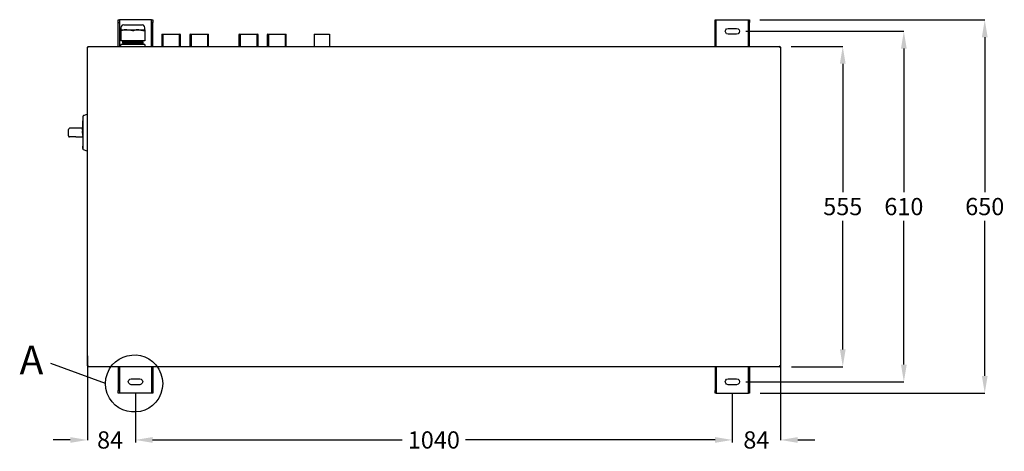
# Model space of a CAD drawing. Units: millimetres. Extents: x -978 to 3972, y 1439 to 4968.
# Drawn here: x 599 to 2315, y 2543 to 3294 of the extents above; entities that cross this region are included whole.
import ezdxf
from ezdxf.enums import TextEntityAlignment as Align

# ---------------------------------------------------------------- set-up
doc = ezdxf.new("R2010")
doc.units = ezdxf.units.MM
doc.header["$MEASUREMENT"] = 0
doc.styles.add('SIMPLEX', font='simplex.shx', dxfattribs={"width": 0.7, "height": 2.5})
doc.dimstyles.get("Standard").update_dxf_attribs({"dimtxt": 0.18, "dimasz": 0.18, "dimexe": 0.18, "dimexo": 0.0625, "dimgap": 0.09, "dimtad": 0, "dimtih": 1, "dimtoh": 1, "dimdec": 4, "dimzin": 0, "dimdsep": 46, "dimtxsty": 'Standard', "dimcen": 0.09, "dimadec": 0, "dimazin": 0, "dimtfac": 1, "dimtdec": 4, "dimtofl": 0, "dimtmove": 0, "dimatfit": 3, "dimfxl": 1, "dimtolj": 1, "dimtzin": 0, "dimarcsym": 0})

# ---------------------------------------------------------------- blocks, each defined once
blk = doc.blocks.new('*D2')
at = {"color": 0, "lineweight": -2}
for p, q in [((1888.6, 3293.9), (2281, 3293.9)), ((2280.8, 3263.9), (2280.8, 2993.9)), ((2280.8, 2674), (2280.8, 2943.9)), ((1889.4, 2644), (2281, 2644))]:
    blk.add_line(p, q, dxfattribs=at)
at = {"color": 0}
for points in [[(2285.8, 3263.9), (2275.8, 3263.9), (2280.8, 3293.9)], [(2275.8, 2674), (2285.8, 2674), (2280.8, 2644)]]:
    blk.add_solid(points, dxfattribs=at)
at = {"layer": 'Defpoints', "color": 0}
for p in [(1888.6, 3293.9), (1889.3, 2644), (2280.8, 2644)]:
    blk.add_point(p, dxfattribs=at)
at = {"color": 0, "insert": (2280.8, 2968.9), "char_height": 30, "attachment_point": 5}
blk.add_mtext('\\A1;650', dxfattribs=at)
blk = doc.blocks.new('*D3')
at = {"color": 0, "lineweight": -2}
for p, q in [((1864.6, 3274.1), (2140, 3274.1)), ((2139.8, 3244.1), (2139.8, 2993.9)), ((2139.8, 2693.8), (2139.8, 2943.9)), ((1864.6, 2663.8), (2140, 2663.8))]:
    blk.add_line(p, q, dxfattribs=at)
at = {"color": 0}
for points in [[(2144.8, 3244.1), (2134.8, 3244.1), (2139.8, 3274.1)], [(2134.8, 2693.8), (2144.8, 2693.8), (2139.8, 2663.8)]]:
    blk.add_solid(points, dxfattribs=at)
at = {"layer": 'Defpoints', "color": 0}
for p in [(1864.5, 3274.1), (1864.5, 2663.8), (2139.8, 2663.8)]:
    blk.add_point(p, dxfattribs=at)
at = {"color": 0, "insert": (2139.8, 2968.9), "char_height": 30, "attachment_point": 5}
blk.add_mtext('\\A1;610', dxfattribs=at)
blk = doc.blocks.new('*D4')
at = {"color": 0, "lineweight": -2}
for p, q in [((1943.4, 3247.7), (2033.5, 3247.7)), ((2033.3, 3217.7), (2033.3, 2993.9)), ((2033.3, 2720.1), (2033.3, 2943.9)), ((1944, 2690.1), (2033.5, 2690.1))]:
    blk.add_line(p, q, dxfattribs=at)
at = {"color": 0}
for points in [[(2038.3, 3217.7), (2028.3, 3217.7), (2033.3, 3247.7)], [(2028.3, 2720.1), (2038.3, 2720.1), (2033.3, 2690.1)]]:
    blk.add_solid(points, dxfattribs=at)
at = {"layer": 'Defpoints', "color": 0}
for p in [(1943.3, 3247.7), (1943.9, 2690.1), (2033.3, 2690.1)]:
    blk.add_point(p, dxfattribs=at)
at = {"color": 0, "insert": (2033.3, 2968.9), "char_height": 30, "attachment_point": 5}
blk.add_mtext('\\A1;555', dxfattribs=at)
blk = doc.blocks.new('*D5')
at = {"color": 0, "lineweight": -2}
for p, q in [((800.2, 2640.9), (800.2, 2562.3)), ((1840.8, 2639.5), (1840.8, 2562.3)), ((830.2, 2562.5), (1265.5, 2562.5)), ((1810.8, 2562.5), (1375.5, 2562.5))]:
    blk.add_line(p, q, dxfattribs=at)
at = {"color": 0}
for points in [[(830.2, 2567.5), (830.2, 2557.5), (800.2, 2562.5)], [(1810.8, 2557.5), (1810.8, 2567.5), (1840.8, 2562.5)]]:
    blk.add_solid(points, dxfattribs=at)
at = {"layer": 'Defpoints', "color": 0}
for p in [(800.2, 2641), (1840.8, 2639.6), (800.2, 2562.5)]:
    blk.add_point(p, dxfattribs=at)
at = {"color": 0, "insert": (1320.5, 2562.5), "char_height": 30, "attachment_point": 5}
blk.add_mtext('\\A1;1040', dxfattribs=at)
blk = doc.blocks.new('*D6')
at = {"color": 0, "lineweight": -2}
for p, q in [((716.8, 2708.7), (716.8, 2562.3)), ((800.3, 2600.4), (800.3, 2562.3)), ((686.8, 2562.5), (656.8, 2562.5)), ((830.3, 2562.5), (860.3, 2562.5))]:
    blk.add_line(p, q, dxfattribs=at)
at = {"color": 0}
for points in [[(686.8, 2557.5), (686.8, 2567.5), (716.8, 2562.5)], [(830.3, 2567.5), (830.3, 2557.5), (800.3, 2562.5)]]:
    blk.add_solid(points, dxfattribs=at)
at = {"layer": 'Defpoints', "color": 0}
for p in [(716.8, 2708.8), (800.3, 2600.5), (716.8, 2562.5)]:
    blk.add_point(p, dxfattribs=at)
at = {"color": 0, "insert": (756.2, 2562.5), "char_height": 30, "attachment_point": 5}
blk.add_mtext('\\A1;84', dxfattribs=at)
blk = doc.blocks.new('*D7')
at = {"color": 0, "lineweight": -2}
for p, q in [((1924.7, 2708.2), (1924.7, 2562.3)), ((1840.8, 2627.3), (1840.8, 2562.3)), ((1810.8, 2562.5), (1780.8, 2562.5)), ((1954.7, 2562.5), (1984.7, 2562.5))]:
    blk.add_line(p, q, dxfattribs=at)
at = {"color": 0}
for points in [[(1810.8, 2557.5), (1810.8, 2567.5), (1840.8, 2562.5)], [(1954.7, 2567.5), (1954.7, 2557.5), (1924.7, 2562.5)]]:
    blk.add_solid(points, dxfattribs=at)
at = {"layer": 'Defpoints', "color": 0}
for p in [(1924.7, 2708.3), (1840.8, 2627.3), (1924.7, 2562.5)]:
    blk.add_point(p, dxfattribs=at)
at = {"color": 0, "insert": (1882.7, 2562.5), "char_height": 30, "attachment_point": 5}
blk.add_mtext('\\A1;84', dxfattribs=at)

msp = doc.modelspace()

# ---------------------------------------------------------------- linework, layer by layer
msp.add_line((748.3, 2661), (653, 2695.7))
for points in [[(770.4, 3293.9), (770.4, 3293.9), (772.3, 3293.9), (772.3, 3293.9)], [(770.4, 3289.2), (770.4, 3289.2), (770.4, 3293.9), (770.4, 3293.9)], [(772.7, 3293.9), (772.7, 3293.9), (772.3, 3293.9), (772.3, 3293.9)], [(772.3, 3293.9), (772.3, 3293.9), (772.3, 3289.2), (772.3, 3289.2)], [(772.3, 3289.2), (772.3, 3289.2), (772.3, 3247.7), (772.3, 3247.7)], [(828.2, 3293.9), (828.2, 3293.9), (772.7, 3293.9), (772.7, 3293.9)], [(775, 3280.3), (775, 3280.3), (775, 3276.8), (775, 3276.8)], [(780.1, 3285.4), (780.1, 3285.4), (811.9, 3285.4), (811.9, 3285.4)], [(828.6, 3293.9), (828.6, 3293.9), (828.2, 3293.9), (828.2, 3293.9)], [(828.6, 3293.9), (828.6, 3293.9), (830.5, 3293.9), (830.5, 3293.9)], [(828.6, 3289.2), (828.6, 3289.2), (828.6, 3293.9), (828.6, 3293.9)], [(828.6, 3247.7), (828.6, 3247.7), (828.6, 3289.3), (828.6, 3289.3)], [(830.5, 3247.7), (830.5, 3247.7), (830.5, 3289.3), (830.5, 3289.3)], [(1810.9, 3247.7), (1810.9, 3247.7), (1810.9, 3293.9), (1810.9, 3293.9)], [(1810.9, 3293.9), (1810.9, 3293.9), (1812.9, 3293.9), (1812.9, 3293.9)], [(1812.9, 3289.3), (1812.9, 3289.3), (1810.9, 3289.3), (1810.9, 3289.3)], [(1812.9, 3293.9), (1812.9, 3293.9), (1812.9, 3294.3), (1812.9, 3294.3)], [(1812.9, 3293.9), (1812.9, 3293.9), (1868.8, 3293.9), (1868.8, 3293.9)], [(1812.9, 3247.7), (1812.9, 3247.7), (1812.9, 3293.9), (1812.9, 3293.9)], [(1868.8, 3293.9), (1868.8, 3293.9), (1868.8, 3294.3), (1868.8, 3294.3)], [(1868.8, 3289.3), (1868.8, 3289.3), (1868.8, 3293.9), (1868.8, 3293.9)], [(1868.8, 3293.9), (1868.8, 3293.9), (1870.7, 3293.9), (1870.7, 3293.9)], [(1868.8, 3247.7), (1868.8, 3247.7), (1868.8, 3289.3), (1868.8, 3289.3)], [(1870.7, 3289.3), (1870.7, 3289.3), (1868.8, 3289.3), (1868.8, 3289.3)], [(1870.7, 3293.9), (1870.7, 3293.9), (1870.7, 3289.2), (1870.7, 3289.2)], [(1870.7, 3247.7), (1870.7, 3247.7), (1870.7, 3289.3), (1870.7, 3289.3)], [(775, 3276.8), (775, 3276.8), (817, 3276.8), (817, 3276.8)], [(775, 3276.8), (775, 3276.8), (775, 3257.4), (775, 3257.4)], [(775, 3274.9), (775, 3274.9), (775.4, 3274.9), (775.4, 3274.9)], [(795.6, 3274.9), (795.6, 3274.9), (785.5, 3276.8), (785.5, 3276.8)], [(795.6, 3274.9), (795.6, 3274.9), (796.4, 3274.9), (796.4, 3274.9)], [(817, 3276.8), (817, 3276.8), (817, 3274.9), (817, 3274.9)], [(846.9, 3269.1), (846.9, 3269.1), (846.1, 3268.3), (846.1, 3268.3)], [(879.1, 3268.3), (879.1, 3268.3), (846.1, 3268.3), (846.1, 3268.3)], [(846.1, 3268.3), (846.1, 3268.3), (846.1, 3247.7), (846.1, 3247.7)], [(846.9, 3269.1), (846.9, 3269.1), (877.9, 3269.1), (877.9, 3269.1)], [(848, 3269.1), (848, 3269.1), (848, 3247.7), (848, 3247.7)], [(876.7, 3269.1), (876.7, 3269.1), (876.7, 3247.7), (876.7, 3247.7)], [(879.1, 3268.3), (879.1, 3268.3), (877.9, 3269.1), (877.9, 3269.1)], [(879.1, 3247.7), (879.1, 3247.7), (879.1, 3268.3), (879.1, 3268.3)], [(896.2, 3269.1), (896.2, 3269.1), (895, 3268.3), (895, 3268.3)], [(928, 3268.3), (928, 3268.3), (895, 3268.3), (895, 3268.3)], [(895, 3268.3), (895, 3268.3), (895, 3247.7), (895, 3247.7)], [(896.2, 3269.1), (896.2, 3269.1), (927.2, 3269.1), (927.2, 3269.1)], [(897.3, 3269.1), (897.3, 3269.1), (897.3, 3247.7), (897.3, 3247.7)], [(926.1, 3269.1), (926.1, 3269.1), (926.1, 3247.7), (926.1, 3247.7)], [(928, 3268.3), (928, 3268.3), (927.2, 3269.1), (927.2, 3269.1)], [(928, 3247.7), (928, 3247.7), (928, 3268.3), (928, 3268.3)], [(982, 3269.1), (982, 3269.1), (980.8, 3268.3), (980.8, 3268.3)], [(1014.2, 3268.3), (1014.2, 3268.3), (980.8, 3268.3), (980.8, 3268.3)], [(980.8, 3268.3), (980.8, 3268.3), (980.8, 3247.7), (980.8, 3247.7)], [(982, 3269.1), (982, 3269.1), (1013, 3269.1), (1013, 3269.1)], [(983.1, 3269.1), (983.1, 3269.1), (983.1, 3247.7), (983.1, 3247.7)], [(1011.9, 3269.1), (1011.9, 3269.1), (1011.9, 3247.7), (1011.9, 3247.7)], [(1014.2, 3268.3), (1014.2, 3268.3), (1013, 3269.1), (1013, 3269.1)], [(1014.2, 3247.7), (1014.2, 3247.7), (1014.2, 3268.3), (1014.2, 3268.3)], [(1031.3, 3269.1), (1031.3, 3269.1), (1030.1, 3268.3), (1030.1, 3268.3)], [(1063.1, 3268.3), (1063.1, 3268.3), (1030.1, 3268.3), (1030.1, 3268.3)], [(1030.1, 3268.3), (1030.1, 3268.3), (1030.1, 3247.7), (1030.1, 3247.7)], [(1031.3, 3269.1), (1031.3, 3269.1), (1062.4, 3269.1), (1062.4, 3269.1)], [(1032.5, 3269.1), (1032.5, 3269.1), (1032.5, 3247.7), (1032.5, 3247.7)], [(1061.2, 3269.1), (1061.2, 3269.1), (1061.2, 3247.7), (1061.2, 3247.7)], [(1063.1, 3268.3), (1063.1, 3268.3), (1062.4, 3269.1), (1062.4, 3269.1)], [(1063.1, 3247.7), (1063.1, 3247.7), (1063.1, 3268.3), (1063.1, 3268.3)], [(1112, 3269.1), (1112, 3269.1), (1112, 3247.7), (1112, 3247.7)], [(716.8, 3246.5), (716.8, 3246.5), (718, 3246.5), (718, 3246.5)], [(718, 3247.7), (718, 3247.7), (717.2, 3247.3), (717.2, 3247.3)], [(718, 3246.5), (718, 3246.5), (718, 3246.9), (718, 3246.9)], [(775, 3249.3), (775, 3249.3), (774.7, 3249.3), (774.7, 3249.3)], [(775, 3248.5), (775, 3248.5), (774.7, 3248.5), (774.7, 3248.5)], [(774.7, 3248.1), (774.7, 3248.1), (775, 3248.1), (775, 3248.1)], [(775.4, 3257.4), (775.4, 3257.4), (775, 3257.4), (775, 3257.4)], [(775, 3247.7), (775, 3247.7), (775, 3251.2), (775, 3251.2)], [(795.6, 3251.2), (795.6, 3251.2), (775, 3251.2), (775, 3251.2)], [(795.6, 3257.4), (795.6, 3257.4), (775.4, 3257.4), (775.4, 3257.4)], [(778.5, 3256.6), (778.5, 3256.6), (777.7, 3256.3), (777.7, 3256.3)], [(777.7, 3256.6), (777.7, 3256.6), (778.5, 3256.6), (778.5, 3256.6)], [(777.7, 3255.9), (777.7, 3255.9), (778.5, 3255.5), (778.5, 3255.5)], [(778.5, 3255.5), (778.5, 3255.5), (777.7, 3255.1), (777.7, 3255.1)], [(777.7, 3254.7), (777.7, 3254.7), (778.5, 3254.3), (778.5, 3254.3)], [(778.5, 3254.3), (778.5, 3254.3), (777.7, 3254.3), (777.7, 3254.3)], [(777.7, 3253.9), (777.7, 3253.9), (778.5, 3253.5), (778.5, 3253.5)], [(777.7, 3252.8), (777.7, 3252.8), (778.5, 3252.4), (778.5, 3252.4)], [(777.7, 3251.6), (777.7, 3251.6), (778.5, 3251.6), (778.5, 3251.6)], [(778.5, 3257.4), (778.5, 3257.4), (777.8, 3257.4), (777.8, 3257.4)], [(777.8, 3257.4), (777.8, 3257.4), (777.8, 3256.6), (777.8, 3256.6)], [(777.8, 3256.2), (777.8, 3256.2), (777.8, 3255.9), (777.8, 3255.9)], [(777.8, 3255.1), (777.8, 3255.1), (777.8, 3254.7), (777.8, 3254.7)], [(777.8, 3254.3), (777.8, 3254.3), (777.8, 3253.9), (777.8, 3253.9)], [(778.5, 3253.5), (778.5, 3253.5), (777.8, 3253.1), (777.8, 3253.1)], [(777.8, 3253.1), (777.8, 3253.1), (777.8, 3252.7), (777.8, 3252.7)], [(777.8, 3252.4), (777.8, 3252.4), (777.8, 3251.6), (777.8, 3251.6)], [(778.5, 3252.4), (778.5, 3252.4), (777.8, 3252.4), (777.8, 3252.4)], [(778.5, 3251.6), (778.5, 3251.6), (778.1, 3251.2), (778.1, 3251.2)], [(796.4, 3257.4), (796.4, 3257.4), (795.6, 3257.4), (795.6, 3257.4)], [(816.6, 3251.2), (816.6, 3251.2), (795.6, 3251.2), (795.6, 3251.2)], [(816.6, 3257.4), (816.6, 3257.4), (796.4, 3257.4), (796.4, 3257.4)], [(813.5, 3257), (813.5, 3257), (813.8, 3257.4), (813.8, 3257.4)], [(813.8, 3256.6), (813.8, 3256.6), (813.5, 3257), (813.5, 3257)], [(813.5, 3255.9), (813.5, 3255.9), (813.8, 3256.3), (813.8, 3256.3)], [(813.8, 3255.9), (813.8, 3255.9), (813.5, 3255.9), (813.5, 3255.9)], [(813.8, 3254.7), (813.8, 3254.7), (813.5, 3255.1), (813.5, 3255.1)], [(813.5, 3255.1), (813.5, 3255.1), (813.8, 3255.1), (813.8, 3255.1)], [(813.5, 3253.9), (813.5, 3253.9), (813.8, 3254.3), (813.8, 3254.3)], [(813.8, 3253.9), (813.8, 3253.9), (813.5, 3253.9), (813.5, 3253.9)], [(813.8, 3252.8), (813.8, 3252.8), (813.5, 3253.2), (813.5, 3253.2)], [(813.5, 3253.1), (813.5, 3253.1), (813.8, 3253.1), (813.8, 3253.1)], [(813.5, 3252), (813.5, 3252), (813.8, 3252.4), (813.8, 3252.4)], [(813.8, 3251.6), (813.8, 3251.6), (813.5, 3252), (813.5, 3252)], [(813.9, 3256.2), (813.9, 3256.2), (813.9, 3256.6), (813.9, 3256.6)], [(813.9, 3255.1), (813.9, 3255.1), (813.9, 3255.9), (813.9, 3255.9)], [(813.9, 3254.3), (813.9, 3254.3), (813.9, 3254.7), (813.9, 3254.7)], [(813.9, 3253.1), (813.9, 3253.1), (813.9, 3253.9), (813.9, 3253.9)], [(813.9, 3252.4), (813.9, 3252.4), (813.9, 3252.8), (813.9, 3252.8)], [(813.9, 3251.2), (813.9, 3251.2), (813.9, 3251.6), (813.9, 3251.6)], [(1923.1, 3247.7), (1923.1, 3247.7), (1923.1, 3246.5), (1923.1, 3246.5)], [(1923.1, 3246.5), (1923.1, 3246.5), (1923.1, 3246.9), (1923.1, 3246.9)], [(1924.7, 3246.5), (1924.7, 3246.5), (1924.3, 3247.3), (1924.3, 3247.3)], [(709, 3068.3), (709, 3068.3), (709, 3126.6), (709, 3126.6)], [(709.8, 3127.7), (709.8, 3127.7), (716, 3130.1), (716, 3130.1)], [(708.6, 3105.2), (708.6, 3105.2), (708.6, 3118.4), (708.6, 3118.4)], [(709, 3118.4), (709, 3118.4), (708.6, 3118.4), (708.6, 3118.4)], [(683.8, 3092), (683.8, 3092), (683.8, 3102.9), (683.8, 3102.9)], [(708.6, 3105.2), (708.6, 3105.2), (685.7, 3105.2), (685.7, 3105.2)], [(696.2, 3090.1), (696.2, 3090.1), (685.7, 3090.1), (685.7, 3090.1)], [(696.2, 3090.1), (696.2, 3090.1), (708.6, 3090.1), (708.6, 3090.1)], [(708.2, 3102.5), (708.2, 3102.5), (708.2, 3104.8), (708.2, 3104.8)], [(709, 3104.8), (709, 3104.8), (708.2, 3104.8), (708.2, 3104.8)], [(708.2, 3102.5), (708.2, 3102.5), (709, 3102.5), (709, 3102.5)], [(708.2, 3096.7), (708.2, 3096.7), (708.2, 3100.6), (708.2, 3100.6)], [(709, 3100.5), (709, 3100.5), (708.2, 3100.5), (708.2, 3100.5)], [(708.2, 3096.7), (708.2, 3096.7), (709, 3096.7), (709, 3096.7)], [(708.6, 3100.6), (708.6, 3100.6), (708.6, 3102.1), (708.6, 3102.1)], [(708.6, 3096.7), (708.6, 3096.7), (708.6, 3095.9), (708.6, 3095.9)], [(708.6, 3093.6), (708.6, 3093.6), (708.6, 3092.8), (708.6, 3092.8)], [(708.6, 3090.1), (708.6, 3090.1), (708.6, 3076.5), (708.6, 3076.5)], [(709, 3074.1), (709, 3074.1), (708.2, 3074.1), (708.2, 3074.1)], [(708.6, 3076.5), (708.6, 3076.5), (709, 3076.5), (709, 3076.5)], [(708.2, 3070.3), (708.2, 3070.3), (709, 3070.3), (709, 3070.3)], [(709, 3068.3), (709, 3068.3), (709.8, 3067.6), (709.8, 3067.6)], [(716, 3065.2), (716, 3065.2), (709.8, 3067.6), (709.8, 3067.6)], [(716.8, 2751.5), (716.8, 2751.5), (716, 2751.5), (716, 2751.5)], [(716.8, 2691.3), (716.8, 2691.3), (717.2, 2690.5), (717.2, 2690.5)], [(718, 2690.1), (718, 2690.1), (718, 2691.3), (718, 2691.3)], [(770.4, 2690.2), (770.4, 2690.2), (770.4, 2648.6), (770.4, 2648.6)], [(772.3, 2690.2), (772.3, 2690.2), (772.3, 2648.6), (772.3, 2648.6)], [(828.6, 2690.2), (828.6, 2690.2), (828.6, 2644), (828.6, 2644)], [(830.5, 2690.2), (830.5, 2690.2), (830.5, 2644), (830.5, 2644)], [(1810.9, 2690.2), (1810.9, 2690.2), (1810.9, 2648.6), (1810.9, 2648.6)], [(1812.9, 2690.2), (1812.9, 2690.2), (1812.9, 2648.6), (1812.9, 2648.6)], [(1868.8, 2648.6), (1868.8, 2648.6), (1868.8, 2690.2), (1868.8, 2690.2)], [(1923.1, 2691.3), (1923.1, 2691.3), (1923.1, 2691.7), (1923.1, 2691.7)], [(1924.7, 2691.3), (1924.7, 2691.3), (1923.1, 2691.3), (1923.1, 2691.3)], [(1923.1, 2690.1), (1923.1, 2690.1), (1924.3, 2690.5), (1924.3, 2690.5)], [(770.4, 2643.9), (770.4, 2643.9), (770.4, 2648.6), (770.4, 2648.6)], [(770.4, 2648.6), (770.4, 2648.6), (772.3, 2648.6), (772.3, 2648.6)], [(772.3, 2643.9), (772.3, 2643.9), (770.4, 2643.9), (770.4, 2643.9)], [(772.3, 2648.6), (772.3, 2648.6), (772.3, 2643.9), (772.3, 2643.9)], [(772.7, 2644), (772.7, 2644), (772.3, 2644), (772.3, 2644)], [(828.2, 2644), (828.2, 2644), (772.7, 2644), (772.7, 2644)], [(828.6, 2644), (828.6, 2644), (828.2, 2644), (828.2, 2644)], [(828.6, 2648.6), (828.6, 2648.6), (830.5, 2648.6), (830.5, 2648.6)], [(830.5, 2643.9), (830.5, 2643.9), (828.6, 2643.9), (828.6, 2643.9)], [(1812.9, 2644), (1812.9, 2644), (1810.9, 2644), (1810.9, 2644)], [(1812.9, 2648.6), (1812.9, 2648.6), (1812.9, 2644), (1812.9, 2644)], [(1812.9, 2644), (1812.9, 2644), (1812.9, 2644.3), (1812.9, 2644.3)], [(1812.9, 2644), (1812.9, 2644), (1868.8, 2644), (1868.8, 2644)], [(1868.8, 2644), (1868.8, 2644), (1868.8, 2648.6), (1868.8, 2648.6)], [(1868.8, 2644), (1868.8, 2644), (1868.8, 2644.3), (1868.8, 2644.3)], [(1870.7, 2644), (1870.7, 2644), (1868.8, 2644), (1868.8, 2644)], [(1870.7, 2648.6), (1870.7, 2648.6), (1870.7, 2644), (1870.7, 2644)], [(800.2, 2642.8), (800.2, 2642.8), (800.2, 2558.1), (800.2, 2558.1)], [(800.3, 2642.8), (800.3, 2642.8), (800.3, 2558.1), (800.3, 2558.1)], [(1840.8, 2642.8), (1840.8, 2642.8), (1840.8, 2558.1), (1840.8, 2558.1)], [(1840.8, 2642.8), (1840.8, 2642.8), (1840.8, 2558.1), (1840.8, 2558.1)]]:
    msp.add_open_spline(points, degree=3)
for points, knots in [([(770.4, 3247.7), (770.4, 3247.7), (770.4, 3289.2), (770.4, 3289.2), (770.4, 3289.2), (770.4, 3289.2), (772.3, 3289.2), (772.3, 3289.2)], [0, 0, 0, 0, 0.5, 0.5, 0.5, 0.5, 1, 1, 1, 1]), ([(780.1, 3285.4), (780.1, 3285.4), (777.4, 3284.6), (777.4, 3284.6), (777.4, 3284.6), (777.4, 3284.6), (775.4, 3282.6), (775.4, 3282.6), (775.4, 3282.6), (775.4, 3282.6), (775, 3280.3), (775, 3280.3)], [0, 0, 0, 0, 0.333333, 0.333333, 0.333333, 0.333333, 0.666667, 0.666667, 0.666667, 0.666667, 1, 1, 1, 1]), ([(817, 3276.8), (817, 3276.8), (817, 3280.3), (817, 3280.3), (817, 3280.3), (817, 3280.3), (816.2, 3282.6), (816.2, 3282.6), (816.2, 3282.6), (816.2, 3282.6), (814.3, 3284.6), (814.3, 3284.6), (814.3, 3284.6), (814.3, 3284.6), (811.9, 3285.4), (811.9, 3285.4)], [0, 0, 0, 0, 0.25, 0.25, 0.25, 0.25, 0.5, 0.5, 0.5, 0.5, 0.75, 0.75, 0.75, 0.75, 1, 1, 1, 1]), ([(830.5, 3293.9), (830.5, 3293.9), (830.5, 3289.2), (830.5, 3289.2), (830.5, 3289.2), (830.5, 3289.2), (828.6, 3289.2), (828.6, 3289.2)], [0, 0, 0, 0, 0.5, 0.5, 0.5, 0.5, 1, 1, 1, 1]), ([(1848.2, 3269.1), (1848.2, 3269.1), (1850.9, 3269.8), (1850.9, 3269.8), (1850.9, 3269.8), (1850.9, 3269.8), (1852.8, 3271.8), (1852.8, 3271.8), (1852.8, 3271.8), (1852.8, 3271.8), (1853.2, 3274.1), (1853.2, 3274.1), (1853.2, 3274.1), (1853.2, 3274.1), (1852.8, 3276.4), (1852.8, 3276.4), (1852.8, 3276.4), (1852.8, 3276.4), (1850.9, 3278.4), (1850.9, 3278.4), (1850.9, 3278.4), (1850.9, 3278.4), (1848.2, 3279.2), (1848.2, 3279.2), (1848.2, 3279.2), (1848.2, 3279.2), (1833.4, 3279.2), (1833.4, 3279.2), (1833.4, 3279.2), (1833.4, 3279.2), (1830.7, 3278.4), (1830.7, 3278.4), (1830.7, 3278.4), (1830.7, 3278.4), (1829.2, 3276.4), (1829.2, 3276.4), (1829.2, 3276.4), (1829.2, 3276.4), (1828.4, 3274.1), (1828.4, 3274.1), (1828.4, 3274.1), (1828.4, 3274.1), (1829.2, 3271.8), (1829.2, 3271.8), (1829.2, 3271.8), (1829.2, 3271.8), (1830.7, 3269.8), (1830.7, 3269.8), (1830.7, 3269.8), (1830.7, 3269.8), (1833.4, 3269.1), (1833.4, 3269.1), (1833.4, 3269.1), (1833.4, 3269.1), (1848.2, 3269.1), (1848.2, 3269.1)], [0, 0, 0, 0, 0.071429, 0.071429, 0.071429, 0.071429, 0.142857, 0.142857, 0.142857, 0.142857, 0.214286, 0.214286, 0.214286, 0.214286, 0.285714, 0.285714, 0.285714, 0.285714, 0.357143, 0.357143, 0.357143, 0.357143, 0.428571, 0.428571, 0.428571, 0.428571, 0.5, 0.5, 0.5, 0.5, 0.571429, 0.571429, 0.571429, 0.571429, 0.642857, 0.642857, 0.642857, 0.642857, 0.714286, 0.714286, 0.714286, 0.714286, 0.785714, 0.785714, 0.785714, 0.785714, 0.857143, 0.857143, 0.857143, 0.857143, 0.928571, 0.928571, 0.928571, 0.928571, 1, 1, 1, 1]), ([(785.5, 3276.8), (785.5, 3276.8), (780.5, 3276.4), (780.5, 3276.4), (780.5, 3276.4), (780.5, 3276.4), (775.4, 3274.9), (775.4, 3274.9)], [0, 0, 0, 0, 0.5, 0.5, 0.5, 0.5, 1, 1, 1, 1]), ([(806.5, 3276.8), (806.5, 3276.8), (801.4, 3276.4), (801.4, 3276.4), (801.4, 3276.4), (801.4, 3276.4), (796.4, 3274.9), (796.4, 3274.9)], [0, 0, 0, 0, 0.5, 0.5, 0.5, 0.5, 1, 1, 1, 1]), ([(806.5, 3276.8), (806.5, 3276.8), (816.6, 3274.9), (816.6, 3274.9), (816.6, 3274.9), (816.6, 3274.9), (817, 3274.9), (817, 3274.9), (817, 3274.9), (817, 3274.9), (817, 3257.4), (817, 3257.4), (817, 3257.4), (817, 3257.4), (816.6, 3257.4), (816.6, 3257.4)], [0, 0, 0, 0, 0.25, 0.25, 0.25, 0.25, 0.5, 0.5, 0.5, 0.5, 0.75, 0.75, 0.75, 0.75, 1, 1, 1, 1]), ([(1112, 3269.1), (1112, 3269.1), (1138.9, 3269.1), (1138.9, 3269.1), (1138.9, 3269.1), (1138.9, 3269.1), (1138.9, 3247.7), (1138.9, 3247.7)], [0, 0, 0, 0, 0.5, 0.5, 0.5, 0.5, 1, 1, 1, 1]), ([(718, 3246.5), (718, 3246.5), (717.2, 3247.3), (717.2, 3247.3), (717.2, 3247.3), (717.2, 3247.3), (716.8, 3246.5), (716.8, 3246.5)], [0, 0, 0, 0, 0.5, 0.5, 0.5, 0.5, 1, 1, 1, 1]), ([(718, 2691.3), (718, 2691.3), (716.8, 2691.3), (716.8, 2691.3), (716.8, 2691.3), (716.8, 2691.3), (716.8, 3246.5), (716.8, 3246.5)], [0, 0, 0, 0, 0.5, 0.5, 0.5, 0.5, 1, 1, 1, 1]), ([(718, 3246.5), (718, 3246.5), (718, 3247.7), (718, 3247.7), (718, 3247.7), (718, 3247.7), (1923.1, 3247.7), (1923.1, 3247.7)], [0, 0, 0, 0, 0.5, 0.5, 0.5, 0.5, 1, 1, 1, 1]), ([(813.9, 3257.4), (813.9, 3257.4), (813.5, 3257), (813.5, 3257), (813.5, 3257), (802.2, 3256.8), (789.1, 3257.6), (778.1, 3256.6), (778.1, 3256.6), (778.1, 3256.6), (777.8, 3256.6), (777.8, 3256.6)], [0, 0, 0, 0, 0.333333, 0.333333, 0.333333, 0.333333, 0.666667, 0.666667, 0.666667, 0.666667, 1, 1, 1, 1]), ([(813.9, 3256.6), (813.9, 3256.6), (813.5, 3256.6), (813.5, 3256.6), (813.5, 3256.6), (801.5, 3256.9), (790.1, 3256.1), (778.1, 3256.2), (778.1, 3256.2), (778.1, 3256.2), (777.8, 3256.2), (777.8, 3256.2)], [0, 0, 0, 0, 0.333333, 0.333333, 0.333333, 0.333333, 0.666667, 0.666667, 0.666667, 0.666667, 1, 1, 1, 1]), ([(813.9, 3256.2), (813.9, 3256.2), (813.5, 3256.2), (813.5, 3256.2), (813.5, 3256.2), (801.6, 3256.3), (790.2, 3255.6), (778.1, 3255.9), (778.1, 3255.9), (778.1, 3255.9), (777.8, 3255.9), (777.8, 3255.9)], [0, 0, 0, 0, 0.333333, 0.333333, 0.333333, 0.333333, 0.666667, 0.666667, 0.666667, 0.666667, 1, 1, 1, 1]), ([(813.9, 3255.9), (813.9, 3255.9), (812.7, 3255.9), (812.7, 3255.9), (812.7, 3255.9), (812.7, 3255.9), (811.1, 3255.5), (811.1, 3255.5), (811.1, 3255.5), (811.1, 3255.5), (779.3, 3255.5), (779.3, 3255.5), (779.3, 3255.5), (779.3, 3255.5), (778.1, 3255.1), (778.1, 3255.1), (778.1, 3255.1), (778.1, 3255.1), (777.8, 3255.1), (777.8, 3255.1)], [0, 0, 0, 0, 0.2, 0.2, 0.2, 0.2, 0.4, 0.4, 0.4, 0.4, 0.6, 0.6, 0.6, 0.6, 0.8, 0.8, 0.8, 0.8, 1, 1, 1, 1]), ([(813.9, 3255.1), (813.9, 3255.1), (813.5, 3255.1), (813.5, 3255.1), (813.5, 3255.1), (801.7, 3255.2), (789.9, 3255), (778.1, 3254.7), (778.1, 3254.7), (778.1, 3254.7), (777.8, 3254.7), (777.8, 3254.7)], [0, 0, 0, 0, 0.333333, 0.333333, 0.333333, 0.333333, 0.666667, 0.666667, 0.666667, 0.666667, 1, 1, 1, 1]), ([(813.9, 3254.7), (813.9, 3254.7), (813.5, 3254.7), (813.5, 3254.7), (813.5, 3254.7), (801.6, 3254.8), (790.2, 3254.1), (778.1, 3254.3), (778.1, 3254.3), (778.1, 3254.3), (777.8, 3254.3), (777.8, 3254.3)], [0, 0, 0, 0, 0.333333, 0.333333, 0.333333, 0.333333, 0.666667, 0.666667, 0.666667, 0.666667, 1, 1, 1, 1]), ([(813.9, 3254.3), (813.9, 3254.3), (813.5, 3254.3), (813.5, 3254.3), (813.5, 3254.3), (801.7, 3253.9), (789.9, 3253.8), (778.1, 3253.9), (778.1, 3253.9), (778.1, 3253.9), (777.8, 3253.9), (777.8, 3253.9)], [0, 0, 0, 0, 0.333333, 0.333333, 0.333333, 0.333333, 0.666667, 0.666667, 0.666667, 0.666667, 1, 1, 1, 1]), ([(813.9, 3253.9), (813.9, 3253.9), (813.5, 3253.5), (813.5, 3253.5), (813.5, 3253.5), (802.2, 3253.3), (789.1, 3254.1), (778.1, 3253.1), (778.1, 3253.1), (778.1, 3253.1), (777.8, 3253.1), (777.8, 3253.1)], [0, 0, 0, 0, 0.333333, 0.333333, 0.333333, 0.333333, 0.666667, 0.666667, 0.666667, 0.666667, 1, 1, 1, 1]), ([(813.9, 3253.1), (813.9, 3253.1), (813.5, 3253.1), (813.5, 3253.1), (813.5, 3253.1), (801.5, 3253.4), (790, 3252.7), (778.1, 3252.7), (778.1, 3252.7), (778.1, 3252.7), (777.8, 3252.7), (777.8, 3252.7)], [0, 0, 0, 0, 0.333333, 0.333333, 0.333333, 0.333333, 0.666667, 0.666667, 0.666667, 0.666667, 1, 1, 1, 1]), ([(813.9, 3252.8), (813.9, 3252.8), (813.5, 3252.8), (813.5, 3252.8), (813.5, 3252.8), (801.6, 3252.8), (790.2, 3252.1), (778.1, 3252.4), (778.1, 3252.4), (778.1, 3252.4), (777.8, 3252.4), (777.8, 3252.4)], [0, 0, 0, 0, 0.333333, 0.333333, 0.333333, 0.333333, 0.666667, 0.666667, 0.666667, 0.666667, 1, 1, 1, 1]), ([(813.9, 3252.4), (813.9, 3252.4), (812.7, 3252.4), (812.7, 3252.4), (812.7, 3252.4), (812.7, 3252.4), (810.8, 3252), (810.8, 3252), (810.8, 3252), (810.8, 3252), (779.3, 3252), (779.3, 3252), (779.3, 3252), (779.3, 3252), (778.1, 3251.6), (778.1, 3251.6), (778.1, 3251.6), (778.1, 3251.6), (777.8, 3251.6), (777.8, 3251.6)], [0, 0, 0, 0, 0.2, 0.2, 0.2, 0.2, 0.4, 0.4, 0.4, 0.4, 0.6, 0.6, 0.6, 0.6, 0.8, 0.8, 0.8, 0.8, 1, 1, 1, 1]), ([(813.5, 3257), (813.5, 3257), (813.1, 3257), (813.1, 3257), (813.1, 3257), (801.5, 3256.7), (790.5, 3256.5), (778.9, 3256.6), (778.9, 3256.6), (778.9, 3256.6), (778.5, 3256.6), (778.5, 3256.6)], [0, 0, 0, 0, 0.333333, 0.333333, 0.333333, 0.333333, 0.666667, 0.666667, 0.666667, 0.666667, 1, 1, 1, 1]), ([(813.5, 3255.9), (813.5, 3255.9), (813.1, 3255.9), (813.1, 3255.9), (813.1, 3255.9), (801.5, 3255.9), (790.5, 3255.8), (778.9, 3255.5), (778.9, 3255.5), (778.9, 3255.5), (778.5, 3255.5), (778.5, 3255.5)], [0, 0, 0, 0, 0.333333, 0.333333, 0.333333, 0.333333, 0.666667, 0.666667, 0.666667, 0.666667, 1, 1, 1, 1]), ([(813.5, 3255.1), (813.5, 3255.1), (813.1, 3255.1), (813.1, 3255.1), (813.1, 3255.1), (801.7, 3254.4), (790.4, 3254.8), (778.9, 3254.7), (778.9, 3254.7), (778.9, 3254.7), (778.5, 3254.3), (778.5, 3254.3)], [0, 0, 0, 0, 0.333333, 0.333333, 0.333333, 0.333333, 0.666667, 0.666667, 0.666667, 0.666667, 1, 1, 1, 1]), ([(813.5, 3253.9), (813.5, 3253.9), (813.1, 3253.9), (813.1, 3253.9), (813.1, 3253.9), (801.5, 3254.2), (790.4, 3253.5), (778.9, 3253.5), (778.9, 3253.5), (778.9, 3253.5), (778.5, 3253.5), (778.5, 3253.5)], [0, 0, 0, 0, 0.333333, 0.333333, 0.333333, 0.333333, 0.666667, 0.666667, 0.666667, 0.666667, 1, 1, 1, 1]), ([(813.5, 3253.1), (813.5, 3253.1), (813.1, 3253.1), (813.1, 3253.1), (813.1, 3253.1), (813.1, 3253.1), (811.9, 3252.7), (811.9, 3252.7), (811.9, 3252.7), (811.9, 3252.7), (781.3, 3252.7), (781.3, 3252.7), (781.3, 3252.7), (781.3, 3252.7), (779.7, 3252.4), (779.7, 3252.4), (779.7, 3252.4), (779.7, 3252.4), (778.5, 3252.4), (778.5, 3252.4)], [0, 0, 0, 0, 0.2, 0.2, 0.2, 0.2, 0.4, 0.4, 0.4, 0.4, 0.6, 0.6, 0.6, 0.6, 0.8, 0.8, 0.8, 0.8, 1, 1, 1, 1]), ([(813.5, 3252), (813.5, 3252), (813.1, 3252), (813.1, 3252), (813.1, 3252), (801.6, 3252.1), (790.6, 3251.3), (778.9, 3251.6), (778.9, 3251.6), (778.9, 3251.6), (778.5, 3251.6), (778.5, 3251.6)], [0, 0, 0, 0, 0.333333, 0.333333, 0.333333, 0.333333, 0.666667, 0.666667, 0.666667, 0.666667, 1, 1, 1, 1]), ([(813.9, 3251.6), (813.9, 3251.6), (813.1, 3251.6), (813.1, 3251.6), (813.1, 3251.6), (802, 3251.4), (790.8, 3251.9), (779.7, 3251.2), (779.7, 3251.2), (779.7, 3251.2), (778.5, 3251.2), (778.5, 3251.2)], [0, 0, 0, 0, 0.333333, 0.333333, 0.333333, 0.333333, 0.666667, 0.666667, 0.666667, 0.666667, 1, 1, 1, 1]), ([(816.6, 3251.2), (816.6, 3251.2), (817, 3251.2), (817, 3251.2), (817, 3251.2), (817, 3251.2), (817, 3247.7), (817, 3247.7)], [0, 0, 0, 0, 0.5, 0.5, 0.5, 0.5, 1, 1, 1, 1]), ([(1923.5, 3246.5), (1923.5, 3246.5), (1924.3, 3247.3), (1924.3, 3247.3), (1924.3, 3247.3), (1924.3, 3247.3), (1923.1, 3247.7), (1923.1, 3247.7)], [0, 0, 0, 0, 0.5, 0.5, 0.5, 0.5, 1, 1, 1, 1]), ([(1923.1, 3246.5), (1923.1, 3246.5), (1924.7, 3246.5), (1924.7, 3246.5), (1924.7, 3246.5), (1924.7, 3246.5), (1924.7, 2691.3), (1924.7, 2691.3)], [0, 0, 0, 0, 0.5, 0.5, 0.5, 0.5, 1, 1, 1, 1]), ([(716.8, 3186.7), (716.8, 3186.7), (716, 3186.7), (716, 3186.7), (716, 3186.7), (716, 3186.7), (716, 2751.5), (716, 2751.5)], [0, 0, 0, 0, 0.5, 0.5, 0.5, 0.5, 1, 1, 1, 1]), ([(709.8, 3127.7), (709.8, 3127.7), (709.4, 3127.3), (709.4, 3127.3), (709.4, 3127.3), (709.4, 3127.3), (709, 3126.6), (709, 3126.6)], [0, 0, 0, 0, 0.5, 0.5, 0.5, 0.5, 1, 1, 1, 1]), ([(685.7, 3105.2), (685.7, 3105.2), (684.2, 3104.4), (684.2, 3104.4), (684.2, 3104.4), (684.2, 3104.4), (683.8, 3102.9), (683.8, 3102.9)], [0, 0, 0, 0, 0.5, 0.5, 0.5, 0.5, 1, 1, 1, 1]), ([(683.8, 3092), (683.8, 3092), (684.2, 3090.5), (684.2, 3090.5), (684.2, 3090.5), (684.2, 3090.5), (685.7, 3090.1), (685.7, 3090.1)], [0, 0, 0, 0, 0.5, 0.5, 0.5, 0.5, 1, 1, 1, 1]), ([(709, 3095.9), (709, 3095.9), (708.2, 3095.9), (708.2, 3095.9), (708.2, 3095.9), (708.2, 3095.9), (708.2, 3093.6), (708.2, 3093.6), (708.2, 3093.6), (708.2, 3093.6), (709, 3093.6), (709, 3093.6)], [0, 0, 0, 0, 0.333333, 0.333333, 0.333333, 0.333333, 0.666667, 0.666667, 0.666667, 0.666667, 1, 1, 1, 1]), ([(709, 3092.8), (709, 3092.8), (708.2, 3092.8), (708.2, 3092.8), (708.2, 3092.8), (708.2, 3092.8), (708.2, 3090.1), (708.2, 3090.1), (708.2, 3090.1), (708.2, 3090.1), (709, 3090.1), (709, 3090.1)], [0, 0, 0, 0, 0.333333, 0.333333, 0.333333, 0.333333, 0.666667, 0.666667, 0.666667, 0.666667, 1, 1, 1, 1]), ([(709, 3074.1), (709, 3074.1), (708.2, 3074.1), (708.2, 3074.1), (708.2, 3074.1), (708.2, 3074.1), (708.2, 3070.3), (708.2, 3070.3), (708.2, 3070.3), (708.2, 3070.3), (709, 3070.3), (709, 3070.3)], [0, 0, 0, 0, 0.333333, 0.333333, 0.333333, 0.333333, 0.666667, 0.666667, 0.666667, 0.666667, 1, 1, 1, 1]), ([(848, 2660.7), (848, 2660.7), (847.2, 2669.6), (847.2, 2669.6), (847.2, 2669.6), (847.2, 2669.6), (844.9, 2677.7), (844.9, 2677.7), (844.9, 2677.7), (827.5, 2725.6), (758.2, 2719.7), (749, 2669.6), (749, 2669.6), (749, 2669.6), (748.2, 2660.7), (748.2, 2660.7), (748.2, 2660.7), (748.2, 2660.7), (749, 2652.1), (749, 2652.1), (749, 2652.1), (757.8, 2602.3), (827.2, 2596.1), (844.9, 2643.6), (844.9, 2643.6), (844.9, 2643.6), (847.2, 2652.1), (847.2, 2652.1), (847.2, 2652.1), (847.2, 2652.1), (848, 2660.7), (848, 2660.7)], [0, 0, 0, 0, 0.125, 0.125, 0.125, 0.125, 0.25, 0.25, 0.25, 0.25, 0.375, 0.375, 0.375, 0.375, 0.5, 0.5, 0.5, 0.5, 0.625, 0.625, 0.625, 0.625, 0.75, 0.75, 0.75, 0.75, 0.875, 0.875, 0.875, 0.875, 1, 1, 1, 1]), ([(718, 2691.3), (718, 2691.3), (717.2, 2690.5), (717.2, 2690.5), (717.2, 2690.5), (717.2, 2690.5), (718, 2690.1), (718, 2690.1)], [0, 0, 0, 0, 0.5, 0.5, 0.5, 0.5, 1, 1, 1, 1]), ([(1923.1, 2691.3), (1923.1, 2691.3), (1923.1, 2690.1), (1923.1, 2690.1), (1923.1, 2690.1), (1923.1, 2690.1), (718, 2690.1), (718, 2690.1)], [0, 0, 0, 0, 0.5, 0.5, 0.5, 0.5, 1, 1, 1, 1]), ([(1870.7, 2690.2), (1870.7, 2690.2), (1870.7, 2648.6), (1870.7, 2648.6), (1870.7, 2648.6), (1870.7, 2648.6), (1868.8, 2648.6), (1868.8, 2648.6)], [0, 0, 0, 0, 0.5, 0.5, 0.5, 0.5, 1, 1, 1, 1]), ([(1923.5, 2691.3), (1923.5, 2691.3), (1924.3, 2690.5), (1924.3, 2690.5), (1924.3, 2690.5), (1924.3, 2690.5), (1924.7, 2691.3), (1924.7, 2691.3)], [0, 0, 0, 0, 0.5, 0.5, 0.5, 0.5, 1, 1, 1, 1]), ([(792.9, 2668.8), (792.9, 2668.8), (790.5, 2668.4), (790.5, 2668.4), (790.5, 2668.4), (790.5, 2668.4), (788.6, 2666.5), (788.6, 2666.5), (788.6, 2666.5), (788.6, 2666.5), (787.8, 2663.7), (787.8, 2663.7), (787.8, 2663.7), (787.8, 2663.7), (788.6, 2661.4), (788.6, 2661.4), (788.6, 2661.4), (788.6, 2661.4), (790.5, 2659.5), (790.5, 2659.5), (790.5, 2659.5), (790.5, 2659.5), (792.9, 2658.7), (792.9, 2658.7), (792.9, 2658.7), (792.9, 2658.7), (808, 2658.7), (808, 2658.7), (808, 2658.7), (808, 2658.7), (810.4, 2659.5), (810.4, 2659.5), (810.4, 2659.5), (810.4, 2659.5), (812.3, 2661.4), (812.3, 2661.4), (812.3, 2661.4), (812.3, 2661.4), (813.1, 2663.7), (813.1, 2663.7), (813.1, 2663.7), (813.1, 2663.7), (812.3, 2666.5), (812.3, 2666.5), (812.3, 2666.5), (812.3, 2666.5), (810.4, 2668.4), (810.4, 2668.4), (810.4, 2668.4), (810.4, 2668.4), (808, 2668.8), (808, 2668.8), (808, 2668.8), (808, 2668.8), (792.9, 2668.8), (792.9, 2668.8)], [0, 0, 0, 0, 0.071429, 0.071429, 0.071429, 0.071429, 0.142857, 0.142857, 0.142857, 0.142857, 0.214286, 0.214286, 0.214286, 0.214286, 0.285714, 0.285714, 0.285714, 0.285714, 0.357143, 0.357143, 0.357143, 0.357143, 0.428571, 0.428571, 0.428571, 0.428571, 0.5, 0.5, 0.5, 0.5, 0.571429, 0.571429, 0.571429, 0.571429, 0.642857, 0.642857, 0.642857, 0.642857, 0.714286, 0.714286, 0.714286, 0.714286, 0.785714, 0.785714, 0.785714, 0.785714, 0.857143, 0.857143, 0.857143, 0.857143, 0.928571, 0.928571, 0.928571, 0.928571, 1, 1, 1, 1]), ([(1833.4, 2668.8), (1833.4, 2668.8), (1830.7, 2668.4), (1830.7, 2668.4), (1830.7, 2668.4), (1830.7, 2668.4), (1829.2, 2666.5), (1829.2, 2666.5), (1829.2, 2666.5), (1829.2, 2666.5), (1828.4, 2663.8), (1828.4, 2663.8), (1828.4, 2663.8), (1828.4, 2663.8), (1829.2, 2661.4), (1829.2, 2661.4), (1829.2, 2661.4), (1829.2, 2661.4), (1830.7, 2659.5), (1830.7, 2659.5), (1830.7, 2659.5), (1830.7, 2659.5), (1833.4, 2658.7), (1833.4, 2658.7), (1833.4, 2658.7), (1833.4, 2658.7), (1848.2, 2658.7), (1848.2, 2658.7), (1848.2, 2658.7), (1848.2, 2658.7), (1850.9, 2659.5), (1850.9, 2659.5), (1850.9, 2659.5), (1850.9, 2659.5), (1852.8, 2661.4), (1852.8, 2661.4), (1852.8, 2661.4), (1852.8, 2661.4), (1853.2, 2663.8), (1853.2, 2663.8), (1853.2, 2663.8), (1853.2, 2663.8), (1852.8, 2666.5), (1852.8, 2666.5), (1852.8, 2666.5), (1852.8, 2666.5), (1850.9, 2668.4), (1850.9, 2668.4), (1850.9, 2668.4), (1850.9, 2668.4), (1848.2, 2668.8), (1848.2, 2668.8), (1848.2, 2668.8), (1848.2, 2668.8), (1833.4, 2668.8), (1833.4, 2668.8)], [0, 0, 0, 0, 0.071429, 0.071429, 0.071429, 0.071429, 0.142857, 0.142857, 0.142857, 0.142857, 0.214286, 0.214286, 0.214286, 0.214286, 0.285714, 0.285714, 0.285714, 0.285714, 0.357143, 0.357143, 0.357143, 0.357143, 0.428571, 0.428571, 0.428571, 0.428571, 0.5, 0.5, 0.5, 0.5, 0.571429, 0.571429, 0.571429, 0.571429, 0.642857, 0.642857, 0.642857, 0.642857, 0.714286, 0.714286, 0.714286, 0.714286, 0.785714, 0.785714, 0.785714, 0.785714, 0.857143, 0.857143, 0.857143, 0.857143, 0.928571, 0.928571, 0.928571, 0.928571, 1, 1, 1, 1]), ([(1810.9, 2644), (1810.9, 2644), (1810.9, 2648.6), (1810.9, 2648.6), (1810.9, 2648.6), (1810.9, 2648.6), (1812.9, 2648.6), (1812.9, 2648.6)], [0, 0, 0, 0, 0.5, 0.5, 0.5, 0.5, 1, 1, 1, 1])]:
    msp.add_open_spline(points, degree=3, knots=knots)

# ---------------------------------------------------------------- texts
at = {"style": 'SIMPLEX'}
msp.add_text('A', height=50, dxfattribs=at).set_placement((619.1, 2701.9), align=Align.MIDDLE_CENTER)

# ---------------------------------------------------------------- dimensions: what is measured, and where the dimension line sits
for base, p1, p2, picture, middle in [((2280.8, 2644), (1888.6, 3293.9), (1889.3, 2644), '*D2', (2280.8, 2968.9)), ((2139.8, 2663.8), (1864.5, 3274.1), (1864.5, 2663.8), '*D3', (2139.8, 2968.9))]:
    dim = msp.add_linear_dim(base=base, p1=p1, p2=p2, angle=270, dimstyle='Standard', override={"dimtxt": 30, "dimasz": 30, "dimgap": 10, "dimdec": 0})
    dim.commit()
    dim.dimension.update_dxf_attribs({"geometry": picture, "text_midpoint": middle})
dim = msp.add_linear_dim(base=(2033.3, 2690.1), p1=(1943.3, 3247.7), p2=(1943.9, 2690.1), angle=270, text='555', dimstyle='Standard', override={"dimtxt": 30, "dimasz": 30, "dimgap": 10, "dimdec": 0})
dim.commit()
dim.dimension.update_dxf_attribs({"geometry": '*D4', "text_midpoint": (2033.3, 2968.9)})
for base, p1, p2, text, picture, middle in [((716.8, 2562.5), (800.3, 2600.5), (716.8, 2708.8), '84', '*D6', (756.2, 2562.5)), ((1924.7, 2562.5), (1840.8, 2627.3), (1924.7, 2708.3), '84', '*D7', (1882.7, 2562.5)), ((800.2, 2562.5), (1840.8, 2639.6), (800.2, 2641), '1040', '*D5', (1320.5, 2562.5))]:
    dim = msp.add_linear_dim(base=base, p1=p1, p2=p2, angle=180, text=text, dimstyle='Standard', override={"dimtxt": 30, "dimasz": 30, "dimgap": 10, "dimdec": 0})
    dim.commit()
    dim.dimension.update_dxf_attribs({"geometry": picture, "text_midpoint": middle, "dimtype": 160})

doc.saveas('drawing.dxf')
